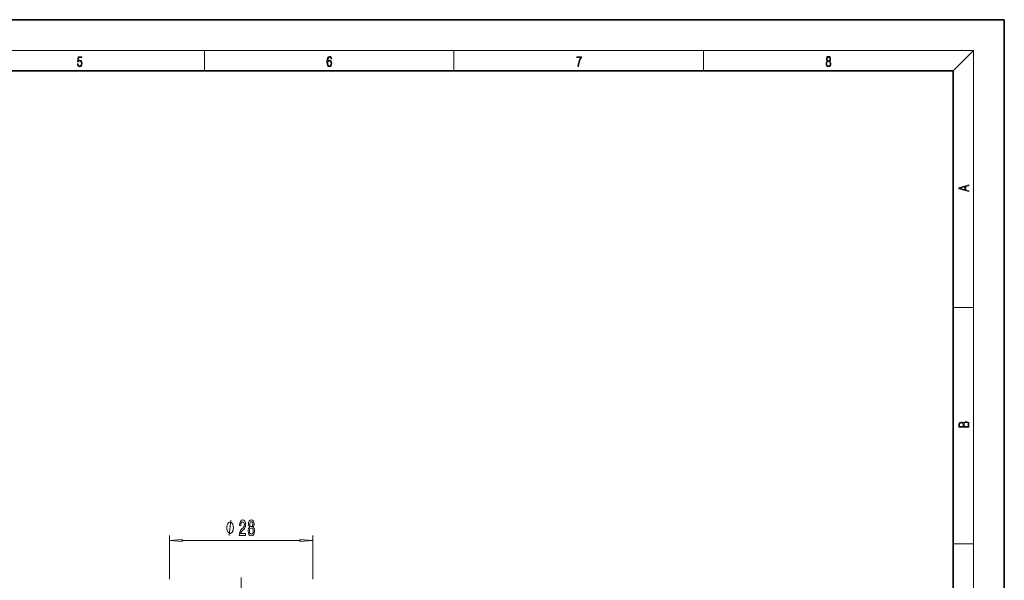
# Model space of a CAD drawing. Extents: x 0 to 420, y 0 to 297.
# Drawn here: x 228 to 420, y 188 to 297 of the extents above; entities that cross this region are included whole.
import ezdxf

# ---------------------------------------------------------------- set-up
doc = ezdxf.new("R2010")
doc.units = 0
doc.linetypes.add('DASHDOT', pattern=[18.5, 12, -3, 0.5, -3])

msp = doc.modelspace()

# ---------------------------------------------------------------- linework, layer by layer
at = {"color": 7, "lineweight": 35}
for p, q in [((420, 297), (210, 297)), ((420, 0), (420, 297)), ((410, 287), (20, 287)), ((410, 10), (410, 287))]:
    msp.add_line(p, q, dxfattribs=at)
at = {"color": 7, "lineweight": 13}
for p, q in [((16, 291), (414, 291)), ((263.75, 287), (263.75, 291)), ((312.5, 287), (312.5, 291)), ((361.25, 287), (361.25, 291)), ((410, 287), (414, 291)), ((414, 6), (414, 291)), ((410, 240.833328), (414, 240.833328)), ((256.899719, 187.736206), (256.899719, 196.295532)), ((284.899719, 187.736206), (284.899719, 196.295532)), ((259.390198, 195.295532), (282.409241, 195.295532)), ((410, 194.666672), (414, 194.666672))]:
    msp.add_line(p, q, dxfattribs=at)
at = {"color": 7, "linetype": 'DASHDOT', "lineweight": 13, "ltscale": 0.233259}
msp.add_line((270.899719, 188.108353), (270.899719, 178.778), dxfattribs=at)
at = {"color": 7, "lineweight": 13}
for points in [[(238.931976, 288.375641), (238.969543, 288.141968), (239.065506, 287.966736), (239.207367, 287.858246), (239.395126, 287.819305), (239.591232, 287.866608), (239.739349, 287.99176), (239.835327, 288.194824), (239.868698, 288.467438), (239.835327, 288.731689), (239.74353, 288.934753), (239.599579, 289.062714), (239.41391, 289.109985), (239.240753, 289.076599), (239.11557, 288.984802), (239.186508, 289.616241), (239.801941, 289.616241), (239.801941, 289.763672), (239.088455, 289.763672), (238.977875, 288.77063), (239.092621, 288.77063), (239.213623, 288.912506), (239.390961, 288.962555), (239.530731, 288.926392), (239.637131, 288.826263), (239.701797, 288.667694), (239.726837, 288.459076), (239.703888, 288.250458), (239.639221, 288.097473), (239.534912, 288.000122), (239.399292, 287.966736), (239.263687, 287.994537), (239.161469, 288.078003), (239.094711, 288.205963), (239.067581, 288.375641)], [(287.828033, 288.80957), (287.857239, 289.182312), (287.930267, 289.454926), (288.049164, 289.619019), (288.209808, 289.674652), (288.316223, 289.649628), (288.401733, 289.582855), (288.46225, 289.471588), (288.49353, 289.326965), (288.620789, 289.326965), (288.579071, 289.532806), (288.495636, 289.688568), (288.372528, 289.785919), (288.21817, 289.822083), (287.990753, 289.749756), (287.898956, 289.663544), (287.823853, 289.543915), (287.719543, 289.199005), (287.694519, 288.979248), (287.686157, 288.726135), (287.717468, 288.333923), (287.813446, 288.050171), (287.971985, 287.874939), (288.186859, 287.819305), (288.372528, 287.866608), (288.514404, 287.99176), (288.604126, 288.192047), (288.637482, 288.456299), (288.606201, 288.726135), (288.516479, 288.929169), (288.378815, 289.057129), (288.199371, 289.104431), (288.076294, 289.084961), (287.97406, 289.02655), (287.890625, 288.934753)], [(287.857239, 288.475769), (287.880188, 288.667694), (287.94696, 288.820709), (288.049164, 288.920837), (288.180603, 288.957001), (288.312042, 288.923615), (288.41217, 288.823486), (288.472687, 288.664917), (288.495636, 288.447968), (288.474762, 288.242126), (288.414276, 288.089111), (288.314117, 287.997345), (288.176422, 287.966736), (288.042908, 288.000122), (287.94278, 288.103027), (287.878113, 288.264374)], [(336.665649, 287.874939), (336.811707, 287.874939), (336.888885, 288.347809), (337.007812, 288.792877), (337.172607, 289.204559), (337.383331, 289.593994), (337.383331, 289.763672), (336.4758, 289.763672), (336.4758, 289.599548), (337.24353, 289.599548), (337.034912, 289.207336), (336.868011, 288.7901), (336.744934, 288.345032)], [(385.438599, 288.904144), (385.332214, 288.823486), (385.25293, 288.709442), (385.20285, 288.567566), (385.186157, 288.406219), (385.217468, 288.164215), (385.31134, 287.977875), (385.459473, 287.861023), (385.657654, 287.819305), (385.85376, 287.861023), (386.001892, 287.977875), (386.095764, 288.161438), (386.12915, 288.406219), (386.110382, 288.567566), (386.062378, 288.709442), (385.981018, 288.823486), (385.876709, 288.904144), (386.024841, 289.076599), (386.074921, 289.318604), (386.045685, 289.521667), (385.96225, 289.680237), (385.830811, 289.783142), (385.657654, 289.819305), (385.482422, 289.783142), (385.350983, 289.680237), (385.267548, 289.521667), (385.240417, 289.318604), (385.288391, 289.076599)], [(385.328033, 288.400665), (385.348907, 288.578705), (385.413574, 288.712219), (385.517883, 288.792877), (385.657654, 288.823486), (385.795349, 288.792877), (385.897583, 288.712219), (385.964325, 288.581482), (385.987274, 288.414581), (385.96225, 288.230988), (385.895477, 288.089111), (385.791168, 287.997345), (385.657654, 287.966736), (385.524139, 287.997345), (385.41983, 288.089111), (385.350983, 288.225433)], [(385.382263, 289.313049), (385.398956, 289.46048), (385.453217, 289.574524), (385.540833, 289.644073), (385.657654, 289.671875), (385.7724, 289.644073), (385.860016, 289.574524), (385.914276, 289.46048), (385.933044, 289.313049), (385.914276, 289.171173), (385.860016, 289.062714), (385.774475, 288.993164), (385.657654, 288.970917), (385.538757, 288.993164), (385.453217, 289.062714), (385.398956, 289.171173)], [(413.092773, 263.42276), (413.092773, 263.566711), (412.480804, 263.737793), (412.480804, 264.413727), (413.092773, 264.582703), (413.092773, 264.726654), (411.092773, 264.157104), (411.092773, 263.99231)], [(412.316681, 263.783691), (411.287476, 264.073669), (412.316681, 264.365753)], [(413.092773, 217.408401), (413.092773, 217.823563), (413.087219, 218.092682), (413.048279, 218.255402), (412.973175, 218.353455), (412.8591, 218.428574), (412.720032, 218.474457), (412.553131, 218.49115), (412.36676, 218.470291), (412.213776, 218.41188), (412.102509, 218.320084), (412.035736, 218.199081), (411.966217, 218.292969), (411.866058, 218.363892), (411.74646, 218.405624), (411.604584, 218.422302), (411.351471, 218.374329), (411.173431, 218.240799), (411.109467, 218.094772), (411.092773, 217.904922), (411.092773, 217.408401)], [(411.256897, 217.879883), (411.27359, 218.05513), (411.329224, 218.180298), (411.440491, 218.255402), (411.615723, 218.280441), (411.796539, 218.253326), (411.904999, 218.178223), (411.960632, 218.048874), (411.974548, 217.867371), (411.974548, 217.546097), (411.256897, 217.546097)], [(412.92865, 217.546097), (412.138672, 217.546097), (412.138672, 217.961258), (412.166473, 218.128143), (412.241577, 218.251236), (412.369537, 218.324249), (412.5448, 218.349289), (412.733948, 218.324249), (412.850769, 218.251236), (412.911957, 218.128143), (412.92865, 217.950821)], [(269.42334, 197.795532), (269.42334, 197.895523), (269.393341, 198.09552), (269.363342, 198.245514), (269.333344, 198.34552), (269.273346, 198.495514), (269.18335, 198.645523), (269.093323, 198.745514), (269.033325, 198.795532), (268.943329, 198.84552), (268.823334, 198.895523), (268.763336, 198.895523), (268.703339, 198.895523), (268.583344, 198.84552), (268.493347, 198.795532), (268.43335, 198.745514), (268.343323, 198.645523), (268.253326, 198.495514), (268.193329, 198.34552), (268.16333, 198.245514), (268.133331, 198.09552), (268.103333, 197.895523), (268.103333, 197.795532), (268.103333, 197.695526), (268.133331, 197.495514), (268.16333, 197.34552), (268.193329, 197.245514), (268.253326, 197.09552), (268.343323, 196.945526), (268.43335, 196.84552), (268.493347, 196.795532), (268.583344, 196.745514), (268.703339, 196.695526), (268.763336, 196.695526), (268.823334, 196.695526), (268.943329, 196.745514), (269.033325, 196.795532), (269.093323, 196.84552), (269.18335, 196.945526), (269.273346, 197.09552), (269.333344, 197.245514), (269.363342, 197.34552), (269.393341, 197.495514), (269.42334, 197.695526)], [(270.571167, 196.295532), (271.80835, 196.295532), (271.80835, 196.667282), (270.830536, 196.667282), (270.88501, 196.870453), (270.978394, 197.039032), (271.266296, 197.345947), (271.419312, 197.475647), (271.590485, 197.66153), (271.712402, 197.877655), (271.78241, 198.13269), (271.80835, 198.422333), (271.764252, 198.785431), (271.642365, 199.07074), (271.455627, 199.252289), (271.214417, 199.317139), (270.965424, 199.243652), (270.776062, 199.040482), (270.654175, 198.716278), (270.612671, 198.28833), (270.612671, 198.227798), (270.848694, 198.227798), (270.848694, 198.26239), (270.87204, 198.556335), (270.942078, 198.772461), (271.053589, 198.910797), (271.201447, 198.958344), (271.351868, 198.915131), (271.463379, 198.807053), (271.536011, 198.638458), (271.561951, 198.426651), (271.543793, 198.227798), (271.494507, 198.059204), (271.41153, 197.912231), (271.297394, 197.782562), (271.144379, 197.644226), (270.890198, 197.376221), (270.711243, 197.090912), (270.604889, 196.745087), (270.571167, 196.308502)], [(272.593811, 197.912231), (272.461517, 197.791199), (272.370728, 197.62262), (272.31369, 197.410797), (272.295532, 197.155762), (272.337036, 196.771027), (272.456329, 196.472748), (272.650848, 196.282562), (272.915405, 196.209076), (273.177368, 196.282562), (273.371887, 196.472748), (273.491211, 196.771027), (273.535278, 197.155762), (273.514557, 197.410797), (273.460083, 197.62262), (273.366699, 197.791199), (273.23703, 197.912231), (273.340759, 198.015991), (273.413391, 198.15863), (273.457489, 198.331543), (273.473053, 198.543365), (273.431549, 198.850281), (273.322632, 199.09668), (273.14624, 199.256622), (272.915405, 199.317139), (272.681976, 199.256622), (272.505615, 199.09668), (272.394104, 198.850281), (272.355164, 198.543365), (272.368164, 198.331543), (272.412231, 198.15863)], [(272.601562, 198.508789), (272.622314, 198.698975), (272.68457, 198.845947), (272.783142, 198.936737), (272.915405, 198.971313), (273.045105, 198.936737), (273.143646, 198.845947), (273.205902, 198.698975), (273.229248, 198.508789), (273.205902, 198.314255), (273.143646, 198.162964), (273.045105, 198.063538), (272.915405, 198.033279), (272.783142, 198.067856), (272.68457, 198.162964), (272.622314, 198.314255)], [(272.544525, 197.164398), (272.567871, 197.393509), (272.643066, 197.566422), (272.759796, 197.678802), (272.915405, 197.717712), (273.06842, 197.678802), (273.18515, 197.566422), (273.260376, 197.393509), (273.286316, 197.164398), (273.260376, 196.917999), (273.18515, 196.732117), (273.06842, 196.611084), (272.915405, 196.572174), (272.759796, 196.611084), (272.643066, 196.732117), (272.567871, 196.917999)], [(259.390198, 195.513412), (256.899719, 195.295532), (259.390198, 195.077637)], [(282.409241, 195.077637), (284.899719, 195.295532), (282.409241, 195.513412)]]:
    msp.add_lwpolyline(points, close=True, dxfattribs=at)
msp.add_lwpolyline([(268.583344, 196.295532), (268.943329, 199.295532)], dxfattribs=at)
for points in [[(259.390198, 195.513412), (256.899719, 195.295532), (259.390198, 195.513412), (259.390198, 195.077637)], [(282.409241, 195.077637), (284.899719, 195.295532), (282.409241, 195.077637), (282.409241, 195.513412)]]:
    msp.add_solid(points, dxfattribs=at)

doc.saveas('drawing.dxf')
